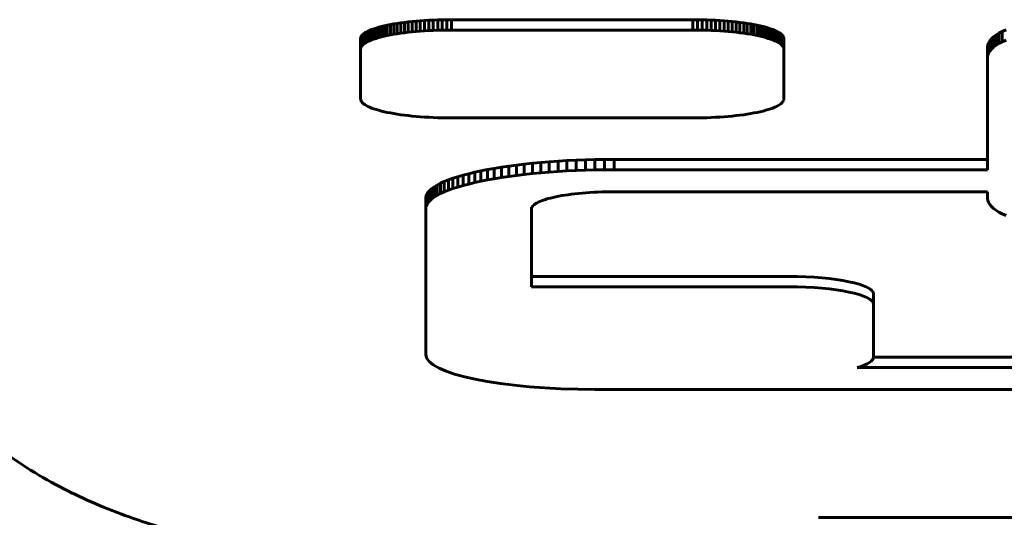
# Model space of a CAD drawing. Units: millimetres. Extents: x -2450 to 2406, y -2491 to 2512.
# Drawn here: x -119 to -73, y -25 to -1 of the extents above; entities that cross this region are included whole.
import ezdxf

# ---------------------------------------------------------------- set-up
doc = ezdxf.new("R2010")
doc.units = ezdxf.units.MM
doc.linetypes.add('K5LT_BASIC', pattern=[0])

msp = doc.modelspace()

# ---------------------------------------------------------------- linework, layer by layer
at = {"color": 150, "linetype": 'K5LT_BASIC', "lineweight": 60}
for p, q in [((-101.528, -1.406), (-101.365, -1.379)), ((-101.365, -1.379), (-101.197, -1.354)), ((-101.365, -1.379), (-101.365, -1.868)), ((-101.197, -1.354), (-101.022, -1.331)), ((-101.197, -1.354), (-101.197, -1.843)), ((-101.022, -1.331), (-100.842, -1.31)), ((-101.022, -1.331), (-101.022, -1.82)), ((-100.842, -1.31), (-100.656, -1.29)), ((-100.842, -1.31), (-100.842, -1.799)), ((-100.656, -1.29), (-100.466, -1.272)), ((-100.656, -1.29), (-100.656, -1.779)), ((-100.466, -1.272), (-100.271, -1.256)), ((-100.466, -1.272), (-100.466, -1.761)), ((-100.271, -1.256), (-100.071, -1.242)), ((-100.271, -1.256), (-100.271, -1.745)), ((-100.071, -1.242), (-99.867, -1.23)), ((-100.071, -1.242), (-100.071, -1.731)), ((-99.867, -1.23), (-99.659, -1.22)), ((-99.867, -1.23), (-99.867, -1.719)), ((-99.659, -1.22), (-99.448, -1.212)), ((-99.659, -1.22), (-99.659, -1.709)), ((-99.448, -1.212), (-99.233, -1.206)), ((-99.448, -1.212), (-99.448, -1.701)), ((-99.233, -1.206), (-99.014, -1.203)), ((-99.233, -1.206), (-99.233, -1.695)), ((-99.014, -1.203), (-98.793, -1.202)), ((-99.014, -1.203), (-99.014, -1.692)), ((-98.793, -1.202), (-98.793, -1.691)), ((-98.793, -1.202), (-87.393, -1.202)), ((-87.393, -1.202), (-87.172, -1.203)), ((-87.393, -1.202), (-87.393, -1.691)), ((-87.172, -1.203), (-86.954, -1.206)), ((-87.172, -1.203), (-87.172, -1.692)), ((-86.954, -1.206), (-86.739, -1.212)), ((-86.954, -1.206), (-86.954, -1.695)), ((-86.739, -1.212), (-86.739, -1.701)), ((-86.739, -1.212), (-86.527, -1.22)), ((-86.527, -1.22), (-86.527, -1.709)), ((-86.527, -1.22), (-86.319, -1.23)), ((-86.319, -1.23), (-86.319, -1.719)), ((-86.319, -1.23), (-86.115, -1.242)), ((-86.115, -1.242), (-85.916, -1.256)), ((-86.115, -1.242), (-86.115, -1.731)), ((-85.916, -1.256), (-85.916, -1.745)), ((-85.916, -1.256), (-85.72, -1.272)), ((-85.72, -1.272), (-85.53, -1.29)), ((-85.72, -1.272), (-85.72, -1.761)), ((-85.53, -1.29), (-85.345, -1.31)), ((-85.53, -1.29), (-85.53, -1.779)), ((-85.345, -1.31), (-85.345, -1.799)), ((-85.345, -1.31), (-85.165, -1.331)), ((-85.165, -1.331), (-85.165, -1.82)), ((-85.165, -1.331), (-84.99, -1.354)), ((-84.99, -1.354), (-84.821, -1.379)), ((-84.99, -1.354), (-84.99, -1.843)), ((-84.821, -1.379), (-84.659, -1.406)), ((-84.821, -1.379), (-84.821, -1.868)), ((-102.958, -1.872), (-102.9, -1.83)), ((-102.9, -1.83), (-102.832, -1.788)), ((-102.9, -1.83), (-102.9, -2.319)), ((-102.832, -1.788), (-102.755, -1.748)), ((-102.832, -1.788), (-102.832, -2.277)), ((-102.755, -1.748), (-102.669, -1.708)), ((-102.755, -1.748), (-102.755, -2.237)), ((-102.669, -1.708), (-102.574, -1.67)), ((-102.669, -1.708), (-102.669, -2.197)), ((-102.574, -1.67), (-102.47, -1.632)), ((-102.574, -1.67), (-102.574, -2.159)), ((-102.47, -1.632), (-102.358, -1.596)), ((-102.47, -1.632), (-102.47, -2.121)), ((-102.358, -1.596), (-102.238, -1.561)), ((-102.358, -1.596), (-102.358, -2.085)), ((-102.238, -1.561), (-102.111, -1.527)), ((-102.238, -1.561), (-102.238, -2.05)), ((-102.111, -1.527), (-101.975, -1.495)), ((-102.111, -1.527), (-102.111, -2.016)), ((-101.975, -1.495), (-101.833, -1.464)), ((-101.975, -1.495), (-101.975, -1.984)), ((-101.833, -1.464), (-101.684, -1.434)), ((-101.833, -1.464), (-101.833, -1.953)), ((-101.684, -1.434), (-101.528, -1.406)), ((-101.684, -1.434), (-101.684, -1.923)), ((-101.528, -1.406), (-101.528, -1.895)), ((-101.197, -1.843), (-101.365, -1.868)), ((-101.022, -1.82), (-101.197, -1.843)), ((-100.842, -1.799), (-101.022, -1.82)), ((-100.656, -1.779), (-100.842, -1.799)), ((-100.466, -1.761), (-100.656, -1.779)), ((-100.271, -1.745), (-100.466, -1.761)), ((-100.071, -1.731), (-100.271, -1.745)), ((-99.867, -1.719), (-100.071, -1.731)), ((-99.659, -1.709), (-99.867, -1.719)), ((-99.448, -1.701), (-99.659, -1.709)), ((-99.233, -1.695), (-99.448, -1.701)), ((-99.014, -1.692), (-99.233, -1.695)), ((-98.793, -1.691), (-99.014, -1.692)), ((-87.393, -1.691), (-98.793, -1.691)), ((-87.172, -1.692), (-87.393, -1.691)), ((-86.954, -1.695), (-87.172, -1.692)), ((-86.739, -1.701), (-86.954, -1.695)), ((-86.527, -1.709), (-86.739, -1.701)), ((-86.319, -1.719), (-86.527, -1.709)), ((-86.115, -1.731), (-86.319, -1.719)), ((-85.916, -1.745), (-86.115, -1.731)), ((-85.72, -1.761), (-85.916, -1.745)), ((-85.53, -1.779), (-85.72, -1.761)), ((-85.345, -1.799), (-85.53, -1.779)), ((-85.165, -1.82), (-85.345, -1.799)), ((-84.99, -1.843), (-85.165, -1.82)), ((-84.821, -1.868), (-84.99, -1.843)), ((-84.659, -1.406), (-84.659, -1.895)), ((-84.659, -1.406), (-84.503, -1.434)), ((-84.503, -1.434), (-84.503, -1.923)), ((-84.503, -1.434), (-84.354, -1.464)), ((-84.354, -1.464), (-84.211, -1.495)), ((-84.354, -1.464), (-84.354, -1.953)), ((-84.211, -1.495), (-84.076, -1.527)), ((-84.211, -1.495), (-84.211, -1.984)), ((-84.076, -1.527), (-83.948, -1.561)), ((-84.076, -1.527), (-84.076, -2.016)), ((-83.948, -1.561), (-83.828, -1.596)), ((-83.948, -1.561), (-83.948, -2.05)), ((-83.828, -1.596), (-83.828, -2.085)), ((-83.828, -1.596), (-83.716, -1.632)), ((-83.716, -1.632), (-83.613, -1.67)), ((-83.716, -1.632), (-83.716, -2.121)), ((-83.613, -1.67), (-83.518, -1.708)), ((-83.613, -1.67), (-83.613, -2.159)), ((-83.518, -1.708), (-83.432, -1.748)), ((-83.518, -1.708), (-83.518, -2.197)), ((-83.432, -1.748), (-83.354, -1.788)), ((-83.432, -1.748), (-83.432, -2.237)), ((-83.354, -1.788), (-83.287, -1.83)), ((-83.354, -1.788), (-83.354, -2.277)), ((-83.287, -1.83), (-83.287, -2.319)), ((-83.287, -1.83), (-83.229, -1.872)), ((-73.067, -1.932), (-72.927, -1.846)), ((-72.927, -1.846), (-72.767, -1.762)), ((-72.927, -1.846), (-72.927, -2.335)), ((-72.767, -1.762), (-72.589, -1.68)), ((-72.767, -1.762), (-72.767, -2.251)), ((-103.093, -2.096), (-103.088, -2.05)), ((-103.093, -2.096), (-103.093, -2.585)), ((-103.088, -2.05), (-103.071, -2.004)), ((-103.088, -2.05), (-103.088, -2.539)), ((-103.071, -2.004), (-103.044, -1.96)), ((-103.071, -2.004), (-103.071, -2.493)), ((-103.044, -1.96), (-103.006, -1.916)), ((-103.044, -1.96), (-103.044, -2.449)), ((-103.006, -1.916), (-102.958, -1.872)), ((-103.006, -1.916), (-103.006, -2.405)), ((-102.958, -1.872), (-102.958, -2.361)), ((-102.9, -2.319), (-102.958, -2.361)), ((-102.832, -2.277), (-102.9, -2.319)), ((-102.755, -2.237), (-102.832, -2.277)), ((-102.669, -2.197), (-102.755, -2.237)), ((-102.574, -2.159), (-102.669, -2.197)), ((-102.47, -2.121), (-102.574, -2.159)), ((-102.358, -2.085), (-102.47, -2.121)), ((-102.238, -2.05), (-102.358, -2.085)), ((-102.111, -2.016), (-102.238, -2.05)), ((-101.975, -1.984), (-102.111, -2.016)), ((-101.833, -1.953), (-101.975, -1.984)), ((-101.684, -1.923), (-101.833, -1.953)), ((-101.528, -1.895), (-101.684, -1.923)), ((-101.365, -1.868), (-101.528, -1.895)), ((-84.659, -1.895), (-84.821, -1.868)), ((-84.503, -1.923), (-84.659, -1.895)), ((-84.354, -1.953), (-84.503, -1.923)), ((-84.211, -1.984), (-84.354, -1.953)), ((-84.076, -2.016), (-84.211, -1.984)), ((-83.948, -2.05), (-84.076, -2.016)), ((-83.828, -2.085), (-83.948, -2.05)), ((-83.716, -2.121), (-83.828, -2.085)), ((-83.613, -2.159), (-83.716, -2.121)), ((-83.518, -2.197), (-83.613, -2.159)), ((-83.432, -2.237), (-83.518, -2.197)), ((-83.354, -2.277), (-83.432, -2.237)), ((-83.287, -2.319), (-83.354, -2.277)), ((-83.229, -2.361), (-83.287, -2.319)), ((-83.229, -1.872), (-83.229, -2.361)), ((-83.229, -1.872), (-83.181, -1.916)), ((-83.181, -1.916), (-83.181, -2.405)), ((-83.181, -1.916), (-83.143, -1.96)), ((-83.143, -1.96), (-83.116, -2.004)), ((-83.143, -1.96), (-83.143, -2.449)), ((-83.116, -2.004), (-83.099, -2.05)), ((-83.116, -2.004), (-83.116, -2.493)), ((-83.099, -2.05), (-83.099, -2.539)), ((-83.099, -2.05), (-83.093, -2.096)), ((-83.093, -2.096), (-83.093, -2.585)), ((-73.456, -2.387), (-73.421, -2.293)), ((-73.421, -2.293), (-73.365, -2.2)), ((-73.421, -2.293), (-73.421, -2.782)), ((-73.365, -2.2), (-73.286, -2.109)), ((-73.365, -2.2), (-73.365, -2.689)), ((-73.286, -2.109), (-73.187, -2.02)), ((-73.286, -2.109), (-73.286, -2.598)), ((-73.187, -2.02), (-73.067, -1.932)), ((-73.187, -2.02), (-73.187, -2.509)), ((-73.067, -1.932), (-73.067, -2.421)), ((-72.767, -2.251), (-72.927, -2.335)), ((-72.589, -2.169), (-72.767, -2.251)), ((-103.088, -2.539), (-103.093, -2.585)), ((-103.093, -2.585), (-103.093, -4.955)), ((-103.071, -2.493), (-103.088, -2.539)), ((-103.044, -2.449), (-103.071, -2.493)), ((-103.006, -2.405), (-103.044, -2.449)), ((-102.958, -2.361), (-103.006, -2.405)), ((-83.181, -2.405), (-83.229, -2.361)), ((-83.143, -2.449), (-83.181, -2.405)), ((-83.116, -2.493), (-83.143, -2.449)), ((-83.099, -2.539), (-83.116, -2.493)), ((-83.093, -2.585), (-83.099, -2.539)), ((-83.093, -4.955), (-83.093, -2.585)), ((-73.467, -2.482), (-73.456, -2.387)), ((-73.467, -2.482), (-73.467, -2.971)), ((-73.456, -2.387), (-73.456, -2.876)), ((-73.421, -2.782), (-73.456, -2.876)), ((-73.365, -2.689), (-73.421, -2.782)), ((-73.286, -2.598), (-73.365, -2.689)), ((-73.187, -2.509), (-73.286, -2.598)), ((-73.067, -2.421), (-73.187, -2.509)), ((-72.927, -2.335), (-73.067, -2.421)), ((-73.456, -2.876), (-73.467, -2.971)), ((-73.467, -2.971), (-73.467, -8.302)), ((-103.093, -4.955), (-103.088, -5.001)), ((-103.088, -5.001), (-103.071, -5.046)), ((-103.071, -5.046), (-103.044, -5.091)), ((-103.044, -5.091), (-103.006, -5.135)), ((-83.181, -5.135), (-83.143, -5.091)), ((-83.143, -5.091), (-83.116, -5.046)), ((-83.116, -5.046), (-83.099, -5.001)), ((-83.099, -5.001), (-83.093, -4.955)), ((-103.006, -5.135), (-102.958, -5.178)), ((-102.958, -5.178), (-102.9, -5.221)), ((-102.9, -5.221), (-102.832, -5.262)), ((-102.832, -5.262), (-102.755, -5.303)), ((-102.755, -5.303), (-102.669, -5.342)), ((-102.669, -5.342), (-102.574, -5.381)), ((-102.574, -5.381), (-102.47, -5.418)), ((-102.47, -5.418), (-102.358, -5.455)), ((-102.358, -5.455), (-102.238, -5.49)), ((-102.238, -5.49), (-102.111, -5.523)), ((-102.111, -5.523), (-101.975, -5.556)), ((-101.975, -5.556), (-101.833, -5.587)), ((-84.354, -5.587), (-84.211, -5.556)), ((-84.211, -5.556), (-84.076, -5.523)), ((-84.076, -5.523), (-83.948, -5.49)), ((-83.948, -5.49), (-83.828, -5.455)), ((-83.828, -5.455), (-83.716, -5.418)), ((-83.716, -5.418), (-83.613, -5.381)), ((-83.613, -5.381), (-83.518, -5.342)), ((-83.518, -5.342), (-83.432, -5.303)), ((-83.432, -5.303), (-83.354, -5.262)), ((-83.354, -5.262), (-83.287, -5.221)), ((-83.287, -5.221), (-83.229, -5.178)), ((-83.229, -5.178), (-83.181, -5.135)), ((-101.833, -5.587), (-101.684, -5.616)), ((-101.684, -5.616), (-101.528, -5.645)), ((-101.528, -5.645), (-101.365, -5.671)), ((-101.365, -5.671), (-101.197, -5.696)), ((-101.197, -5.696), (-101.022, -5.719)), ((-101.022, -5.719), (-100.842, -5.741)), ((-100.842, -5.741), (-100.656, -5.761)), ((-100.656, -5.761), (-100.466, -5.779)), ((-100.466, -5.779), (-100.271, -5.795)), ((-100.271, -5.795), (-100.071, -5.809)), ((-100.071, -5.809), (-99.867, -5.821)), ((-99.867, -5.821), (-99.659, -5.831)), ((-99.659, -5.831), (-99.448, -5.839)), ((-99.448, -5.839), (-99.233, -5.844)), ((-99.233, -5.844), (-99.014, -5.848)), ((-99.014, -5.848), (-98.793, -5.849)), ((-98.793, -5.849), (-87.393, -5.849)), ((-87.393, -5.849), (-87.172, -5.848)), ((-87.172, -5.848), (-86.954, -5.844)), ((-86.954, -5.844), (-86.739, -5.839)), ((-86.739, -5.839), (-86.527, -5.831)), ((-86.527, -5.831), (-86.319, -5.821)), ((-86.319, -5.821), (-86.115, -5.809)), ((-86.115, -5.809), (-85.916, -5.795)), ((-85.916, -5.795), (-85.72, -5.779)), ((-85.72, -5.779), (-85.53, -5.761)), ((-85.53, -5.761), (-85.345, -5.741)), ((-85.345, -5.741), (-85.165, -5.719)), ((-85.165, -5.719), (-84.99, -5.696)), ((-84.99, -5.696), (-84.821, -5.671)), ((-84.821, -5.671), (-84.659, -5.645)), ((-84.659, -5.645), (-84.503, -5.616)), ((-84.503, -5.616), (-84.354, -5.587)), ((-94.175, -7.925), (-93.762, -7.896)), ((-93.762, -7.896), (-93.34, -7.871)), ((-93.762, -7.896), (-93.762, -8.385)), ((-93.34, -7.871), (-92.909, -7.85)), ((-93.34, -7.871), (-93.34, -8.36)), ((-92.909, -7.85), (-92.471, -7.834)), ((-92.909, -7.85), (-92.909, -8.34)), ((-92.471, -7.834), (-92.026, -7.822)), ((-92.471, -7.834), (-92.471, -8.323)), ((-92.026, -7.822), (-91.574, -7.815)), ((-92.026, -7.822), (-92.026, -8.311)), ((-91.574, -7.815), (-91.117, -7.813)), ((-91.574, -7.815), (-91.574, -8.304)), ((-91.117, -7.813), (-91.117, -8.302)), ((-91.117, -7.813), (-73.467, -7.813)), ((-97.703, -8.419), (-97.408, -8.355)), ((-97.408, -8.355), (-97.099, -8.294)), ((-97.408, -8.355), (-97.408, -8.844)), ((-97.099, -8.294), (-96.776, -8.236)), ((-97.099, -8.294), (-97.099, -8.783)), ((-96.776, -8.236), (-96.44, -8.181)), ((-96.776, -8.236), (-96.776, -8.725)), ((-96.44, -8.181), (-96.091, -8.129)), ((-96.44, -8.181), (-96.44, -8.67)), ((-96.091, -8.129), (-95.73, -8.081)), ((-96.091, -8.129), (-96.091, -8.618)), ((-95.73, -8.081), (-95.357, -8.036)), ((-95.73, -8.081), (-95.73, -8.57)), ((-95.357, -8.036), (-94.973, -7.995)), ((-95.357, -8.036), (-95.357, -8.525)), ((-94.973, -7.995), (-94.579, -7.958)), ((-94.973, -7.995), (-94.973, -8.485)), ((-94.579, -7.958), (-94.175, -7.925)), ((-94.579, -7.958), (-94.579, -8.447)), ((-94.175, -7.925), (-94.175, -8.414)), ((-93.34, -8.36), (-93.762, -8.385)), ((-92.909, -8.34), (-93.34, -8.36)), ((-92.471, -8.323), (-92.909, -8.34)), ((-92.026, -8.311), (-92.471, -8.323)), ((-91.574, -8.304), (-92.026, -8.311)), ((-91.117, -8.302), (-91.574, -8.304)), ((-73.467, -8.302), (-91.117, -8.302)), ((-99.138, -8.861), (-98.942, -8.782)), ((-98.942, -8.782), (-98.727, -8.704)), ((-98.942, -8.782), (-98.942, -9.271)), ((-98.727, -8.704), (-98.496, -8.629)), ((-98.727, -8.704), (-98.727, -9.193)), ((-98.496, -8.629), (-98.247, -8.556)), ((-98.496, -8.629), (-98.496, -9.118)), ((-98.247, -8.556), (-97.983, -8.487)), ((-98.247, -8.556), (-98.247, -9.046)), ((-97.983, -8.487), (-97.703, -8.419)), ((-97.983, -8.487), (-97.983, -8.976)), ((-97.703, -8.419), (-97.703, -8.908)), ((-97.099, -8.783), (-97.408, -8.844)), ((-96.776, -8.725), (-97.099, -8.783)), ((-96.44, -8.67), (-96.776, -8.725)), ((-96.091, -8.618), (-96.44, -8.67)), ((-95.73, -8.57), (-96.091, -8.618)), ((-95.357, -8.525), (-95.73, -8.57)), ((-94.973, -8.485), (-95.357, -8.525)), ((-94.579, -8.447), (-94.973, -8.485)), ((-94.175, -8.414), (-94.579, -8.447)), ((-93.762, -8.385), (-94.175, -8.414)), ((-99.914, -9.382), (-99.836, -9.291)), ((-99.836, -9.291), (-99.736, -9.201)), ((-99.836, -9.291), (-99.836, -9.78)), ((-99.736, -9.201), (-99.616, -9.113)), ((-99.736, -9.201), (-99.736, -9.69)), ((-99.616, -9.113), (-99.476, -9.027)), ((-99.616, -9.113), (-99.616, -9.602)), ((-99.476, -9.027), (-99.317, -8.943)), ((-99.476, -9.027), (-99.476, -9.516)), ((-99.317, -8.943), (-99.138, -8.861)), ((-99.317, -8.943), (-99.317, -9.432)), ((-99.138, -8.861), (-99.138, -9.35)), ((-98.942, -9.271), (-99.138, -9.35)), ((-98.727, -9.193), (-98.942, -9.271)), ((-98.496, -9.118), (-98.727, -9.193)), ((-98.247, -9.046), (-98.496, -9.118)), ((-97.983, -8.976), (-98.247, -9.046)), ((-97.703, -8.908), (-97.983, -8.976)), ((-97.408, -8.844), (-97.703, -8.908)), ((-100.017, -9.663), (-100.005, -9.568)), ((-100.017, -9.663), (-100.017, -10.152)), ((-100.005, -9.568), (-99.971, -9.474)), ((-100.005, -9.568), (-100.005, -10.057)), ((-99.971, -9.474), (-99.914, -9.382)), ((-99.971, -9.474), (-99.971, -9.963)), ((-99.914, -9.382), (-99.914, -9.871)), ((-99.736, -9.69), (-99.836, -9.78)), ((-99.616, -9.602), (-99.736, -9.69)), ((-99.476, -9.516), (-99.616, -9.602)), ((-99.317, -9.432), (-99.476, -9.516)), ((-99.138, -9.35), (-99.317, -9.432)), ((-94.544, -9.768), (-94.63, -9.803)), ((-94.449, -9.734), (-94.544, -9.768)), ((-94.348, -9.701), (-94.449, -9.734)), ((-94.238, -9.669), (-94.348, -9.701)), ((-94.122, -9.638), (-94.238, -9.669)), ((-93.999, -9.608), (-94.122, -9.638)), ((-93.869, -9.58), (-93.999, -9.608)), ((-93.733, -9.553), (-93.869, -9.58)), ((-93.591, -9.527), (-93.733, -9.553)), ((-93.442, -9.503), (-93.591, -9.527)), ((-93.289, -9.481), (-93.442, -9.503)), ((-93.13, -9.459), (-93.289, -9.481)), ((-92.966, -9.44), (-93.13, -9.459)), ((-92.797, -9.422), (-92.966, -9.44)), ((-92.623, -9.405), (-92.797, -9.422)), ((-92.445, -9.391), (-92.623, -9.405)), ((-92.263, -9.378), (-92.445, -9.391)), ((-92.077, -9.367), (-92.263, -9.378)), ((-91.887, -9.358), (-92.077, -9.367)), ((-91.694, -9.351), (-91.887, -9.358)), ((-91.497, -9.346), (-91.694, -9.351)), ((-91.298, -9.342), (-91.497, -9.346)), ((-91.097, -9.341), (-91.298, -9.342)), ((-73.467, -9.341), (-91.097, -9.341)), ((-73.467, -9.665), (-73.467, -9.341)), ((-73.456, -9.761), (-73.467, -9.665)), ((-73.421, -9.855), (-73.456, -9.761)), ((-100.005, -10.057), (-100.017, -10.152)), ((-100.017, -10.152), (-100.017, -17.034)), ((-99.971, -9.963), (-100.005, -10.057)), ((-99.914, -9.871), (-99.971, -9.963)), ((-99.836, -9.78), (-99.914, -9.871)), ((-95.012, -10.115), (-95.017, -10.156)), ((-95.017, -10.156), (-95.017, -13.842)), ((-94.997, -10.073), (-95.012, -10.115)), ((-94.972, -10.032), (-94.997, -10.073)), ((-94.937, -9.992), (-94.972, -10.032)), ((-94.893, -9.953), (-94.937, -9.992)), ((-94.841, -9.914), (-94.893, -9.953)), ((-94.779, -9.876), (-94.841, -9.914)), ((-94.709, -9.839), (-94.779, -9.876)), ((-94.63, -9.803), (-94.709, -9.839)), ((-73.365, -9.947), (-73.421, -9.855)), ((-73.286, -10.038), (-73.365, -9.947)), ((-73.187, -10.128), (-73.286, -10.038)), ((-73.067, -10.215), (-73.187, -10.128)), ((-72.927, -10.301), (-73.067, -10.215)), ((-72.767, -10.385), (-72.927, -10.301)), ((-72.589, -10.467), (-72.767, -10.385)), ((-82.852, -13.352), (-94.852, -13.352)), ((-94.852, -13.841), (-82.852, -13.841)), ((-78.852, -14.184), (-78.852, -14.673)), ((-78.852, -14.673), (-78.852, -17.168)), ((-58.937, -17.169), (-78.852, -17.169)), ((-79.62, -17.658), (-58.937, -17.658)), ((-92.017, -18.697), (-58.917, -18.697)), ((-81.459, -24.744), (-27.457, -24.744))]:
    msp.add_line(p, q, dxfattribs=at)
for centre, major_axis, start_param, end_param in [((-94.852, -14.184), (-4, 0), 4.712389, 4.753551), ((-82.852, -14.184), (-4, 0), 3.141593, 4.712389), ((-94.852, -14.673), (-4, 0), 4.712389, 4.753551), ((-82.852, -14.673), (-4, 0), 3.141593, 4.712389), ((-92.017, -17.034), (-8, 0), 0, 1.570796), ((-82.852, -17.168), (4, 0), 5.653426, 6.283185)]:
    msp.add_ellipse(centre, major_axis=major_axis, ratio=0.207912, start_param=start_param, end_param=end_param, dxfattribs=at)
msp.add_open_spline([(-101.87, -26.837), (-102.447, -26.81), (-103.02, -26.775), (-103.833, -26.714), (-104.08, -26.694), (-104.642, -26.644), (-104.959, -26.614), (-105.833, -26.523), (-106.386, -26.456), (-107.4, -26.317), (-107.86, -26.24), (-108.406, -26.155), (-108.486, -26.141), (-109.116, -26.03), (-109.659, -25.925), (-110.314, -25.782), (-110.43, -25.756), (-110.778, -25.676), (-111.009, -25.621), (-111.497, -25.499), (-111.755, -25.431), (-112.076, -25.342), (-112.14, -25.324), (-112.268, -25.288), (-112.332, -25.27), (-112.94, -25.093), (-113.484, -24.919), (-114.566, -24.535), (-115.104, -24.324), (-116.137, -23.877), (-116.63, -23.645), (-117.648, -23.121), (-118.173, -22.825), (-119.202, -22.19), (-119.706, -21.849), (-120.609, -21.182), (-121.01, -20.864), (-121.596, -20.363), (-121.788, -20.193), (-122.357, -19.67), (-122.724, -19.307), (-123.607, -18.368), (-124.106, -17.775), (-125.039, -16.532), (-125.473, -15.88), (-126.266, -14.529), (-126.625, -13.828), (-127.263, -12.386), (-127.54, -11.645), (-128.009, -10.134), (-128.2, -9.363), (-128.491, -7.803), (-128.591, -7.014), (-128.677, -5.76), (-128.692, -5.296), (-128.692, -4.833)], degree=3, knots=[0, 0, 0, 0, 0.784941, 0.784941, 1.126172, 1.126172, 1.571241, 1.571241, 2.362019, 2.362019, 3.041434, 3.041434, 3.161784, 3.161784, 3.976349, 3.976349, 4.152908, 4.152908, 4.504674, 4.504674, 4.898611, 4.898611, 4.997095, 4.997095, 5.095579, 5.095579, 5.933664, 5.933664, 6.771749, 6.771749, 7.547027, 7.547027, 8.38988, 8.38988, 9.232734, 9.232734, 9.936658, 9.936658, 10.288717, 10.288717, 10.992836, 10.992836, 12.044459, 12.044459, 13.102843, 13.102843, 14.166227, 14.166227, 15.233328, 15.233328, 16.303092, 16.303092, 17.37454, 17.37454, 18, 18, 18, 18], dxfattribs=at)

doc.saveas('drawing.dxf')
